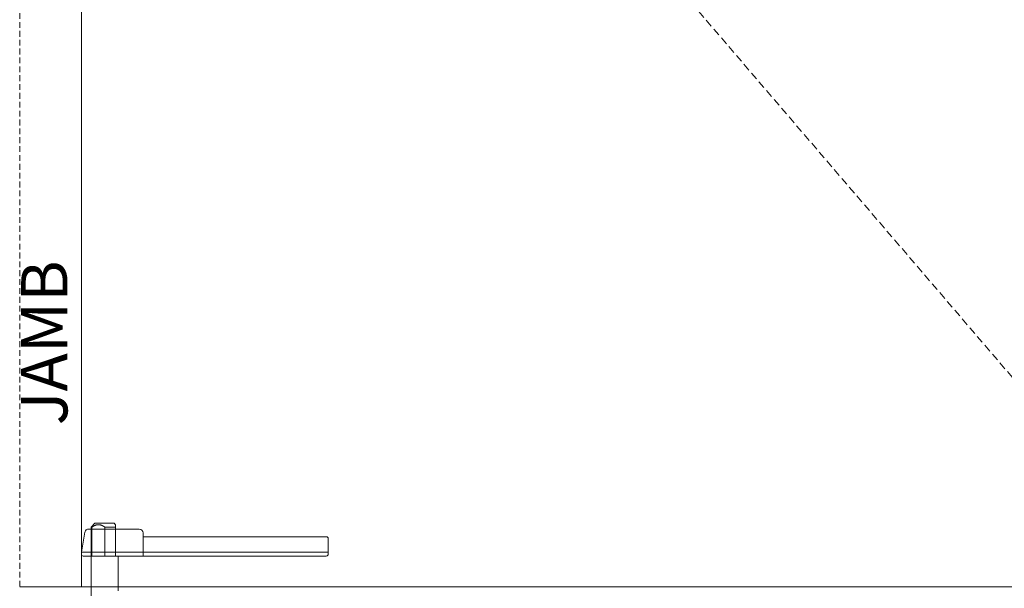
# Model space of a CAD drawing. Units: inches. Extents: x 322 to 502, y 36 to 277.
# Drawn here: x 370 to 402, y 108 to 126 of the extents above; entities that cross this region are included whole.
import ezdxf

# ---------------------------------------------------------------- set-up
doc = ezdxf.new("R2010")
doc.units = ezdxf.units.IN
doc.header["$MEASUREMENT"] = 0
doc.linetypes.add('DASHED2', pattern=[0.375, 0.25, -0.125])
doc.linetypes.add('HIDDEN', pattern=[0.375, 0.25, -0.125])
for name, color, linetype, lineweight in [('FRONT-VIS', 7, 'Continuous', 0), ('Historic_Arched', 1, 'Continuous', 20), ('Swing', 7, 'DASHED2', 13)]:
    doc.layers.add(name, color=color, linetype=linetype, lineweight=lineweight)
doc.layers.add('Splice', color=7, linetype='Continuous')
doc.styles.add('RomanS', font='romans.shx')

# ---------------------------------------------------------------- blocks, each defined once
blk = doc.blocks.new('Opcon_FRONT')
at = {"layer": 'FRONT-VIS', "extrusion": (0, 1, 0)}
for p, q in [((23.25, 8.469), (23.203, 8.422)), ((23.203, 8.344), (23.203, 7.406)), ((23.25, 8.469), (23.875, 8.469)), ((23.553, 7.406), (23.553, 8.345)), ((23.875, 8.469), (24, 8.344)), ((23.969, 8.344), (23.969, 7.406)), ((23.969, 7.406), (23.969, 8.344)), ((24, 5.875), (24, 8.344)), ((23.125, 6.274), (23.125, 7.406)), ((23.203, 7.406), (23.125, 7.406)), ((23.969, 7.406), (23.553, 7.406))]:
    blk.add_line(p, q, dxfattribs=at)
at = {"layer": 'FRONT-VIS'}
for points, weights in [([(23.203, 8.422), (23.203, 8.422), (23.203, 8.344)], [1.11078210532, 1.11078210532, 1.00197951126]), ([(23.203, 8.344), (23.203, 8.344), (23.203, 8.344)], [1.00050428215, 1.0005039898, 1.00050369745]), ([(23.553, 8.345), (23.761, 8.487), (23.969, 8.344)], [1.00244752906, 1.22190953074, 1.00176014444]), ([(23.553, 8.345), (23.553, 8.345), (23.553, 8.345)], [1.00062249852, 1.00062278999, 1.00062308145]), ([(23.969, 8.344), (23.969, 8.344), (23.969, 8.344)], [1.00045187642, 1.00045158237, 1.00045128832])]:
    blk.add_rational_spline(points, weights, degree=2, dxfattribs=at)
for points, knots in [([(23.553, 8.345), (23.501, 8.345), (23.446, 8.345), (23.342, 8.345), (23.292, 8.344), (23.236, 8.344), (23.219, 8.344), (23.203, 8.344)], [1.9882997, 1.9882997, 1.9882997, 1.9882997, 2.1429674, 2.1429674, 2.3074618, 2.3074618, 2.3836176, 2.3836176, 2.3836176, 2.3836176]), ([(24, 8.344), (24, 8.344), (24, 8.344), (24, 8.344), (23.99, 8.344), (23.969, 8.344)], [1.3192744, 1.3192744, 1.3192744, 1.3192744, 1.3201363, 1.3201363, 1.4775894, 1.4775894, 1.4775894, 1.4775894])]:
    blk.add_open_spline(points, degree=3, knots=knots, dxfattribs=at)

msp = doc.modelspace()

# ---------------------------------------------------------------- linework, layer by layer
at = {"layer": 'Historic_Arched', "linetype": 'HIDDEN', "lineweight": 15, "ltscale": 0.75}
msp.add_line((370, 168), (370, 108), dxfattribs=at)
at = {"layer": 'Historic_Arched'}
for p, q in [((372, 168), (372, 108)), ((370, 108), (446, 108))]:
    msp.add_line(p, q, dxfattribs=at)
at = {"layer": 'Historic_Arched', "lineweight": 9}
for p, q in [((373.875, 109.875), (372.2371327, 109.875)), ((372, 109.125), (372.1140317, 109.771706)), ((374, 109), (374, 109.75)), ((379.9375, 109.625), (374, 109.625)), ((380, 109.0625), (380, 109.5625)), ((380, 109.125), (372, 109.125)), ((372, 109.125), (372, 109.0625)), ((372.0625, 109), (379.9375, 109))]:
    msp.add_line(p, q, dxfattribs=at)
for centre, radius, start, end in [((372.2371327, 109.75), 0.125, 90, 170), ((373.875, 109.75), 0.125, 0, 90), ((379.9375, 109.5625), 0.0625, 0, 90), ((372.0625, 109.0625), 0.0625, 180, 270), ((379.9375, 109.0625), 0.0625, 270, 0)]:
    msp.add_arc(centre, radius, start, end, dxfattribs=at)
at = {"layer": 'Swing'}
msp.add_line((372, 150), (408, 108), dxfattribs=at)

# ---------------------------------------------------------------- block references
at = {"layer": 'FRONT-VIS', "xscale": -1}
msp.add_blockref('Opcon_FRONT', (396.3125, 101.59375), dxfattribs=at)

# ---------------------------------------------------------------- texts
at = {"layer": 'Splice', "lineweight": 18, "insert": (370.9913822, 115.9134164), "char_height": 1.5, "width": 36.5625, "attachment_point": 5, "rotation": 90, "style": 'RomanS'}
msp.add_mtext('JAMB', dxfattribs=at)

doc.saveas('drawing.dxf')
